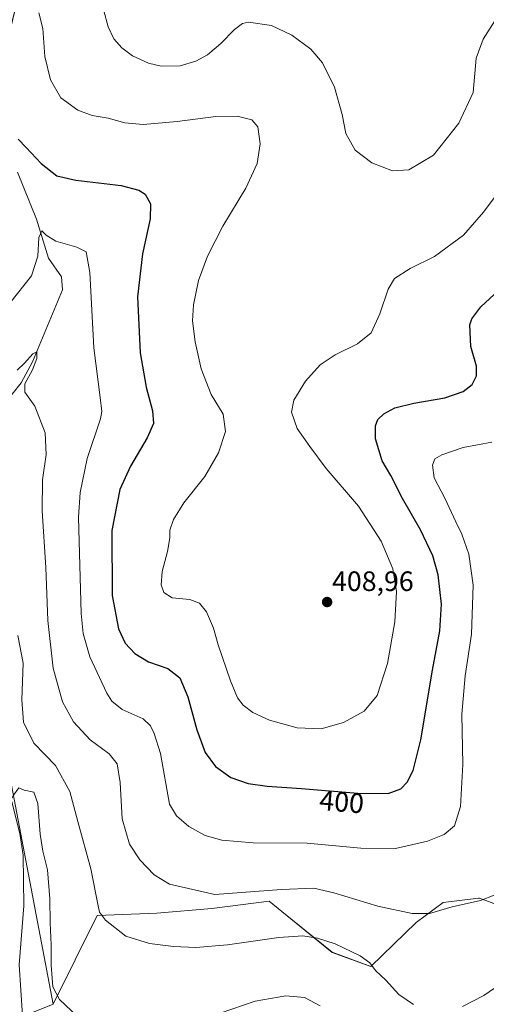
# Model space of a CAD drawing. Units: metres. Extents: x 615257 to 618739, y 4669233 to 4671603.
# Drawn here: x 617761 to 617928, y 4670622 to 4670974 of the extents above; entities that cross this region are included whole.
import ezdxf
from ezdxf.enums import TextEntityAlignment as Align

# ---------------------------------------------------------------- set-up
doc = ezdxf.new("R2010")
doc.units = ezdxf.units.M
doc.header["$MEASUREMENT"] = 0
for name, color, linetype, lineweight in [('Carátula', 7, 'Continuous', 5), ('Corriente natural lineal', 142, 'Continuous', 13), ('Cultivos herbáceos CxS', 92, 'Continuous', 0), ('Curva de nivel maestra', 36, 'Continuous', 30), ('Curva de nivel normal', 36, 'Continuous', 0), ('Matorral', 135, 'Continuous', 0), ('Matorral CxS', 135, 'Continuous', 0), ('Pastizal CxS', 92, 'Continuous', 0), ('Punto de cota en terreno', 7, 'Continuous', 0), ('Rótulo de curva de nivel directora', 19, 'Continuous', 0), ('Rótulo de punto de cota en terreno', 19, 'Continuous', 0)]:
    doc.layers.add(name, color=color, linetype=linetype, lineweight=lineweight)
doc.styles.add('Arial', font='txt', dxfattribs={"height": 0.2})

# ---------------------------------------------------------------- blocks, each defined once
blk = doc.blocks.new('*U153')
at = {"layer": 'Matorral CxS', "color": 135, "linetype": 'Continuous', "lineweight": 0}
blk.add_polyline3d([(617937.91, 4670655.19, 388.29), (617925.36, 4670659.78, 390.14), (617925.06, 4670659.89, 390.16), (617912.4, 4670658.24, 390.42), (617902.77, 4670651.11, 389.26), (617886.59, 4670635.39, 384.84), (617872.73, 4670640.47, 383.85), (617854.77, 4670655.09, 387.2), (617850.28, 4670658.74, 388.28), (617829.81, 4670656.18, 388.03), (617810.19, 4670654.47, 386.94), (617788.86, 4670653.62, 384.74), (617773.19, 4670622.01, 378.94), (617755, 4670717.09, 380.99), (617739.16, 4670758.55, 386.29), (617727.74, 4670843.98, 395.2), (617730.65, 4670874.57, 399.64), (617737, 4670896.36, 400.52), (617748.04, 4670931, 400.82), (617786.48, 4671086.63, 413.69)], dxfattribs=at)
blk = doc.blocks.new('*U155')
at = {"layer": 'Cultivos herbáceos CxS', "color": 92, "linetype": 'Continuous', "lineweight": 0}
blk.add_polyline3d([(617527.89, 4670375.9, 352.25), (617621.73, 4670531.08, 362.95), (617636.06, 4670543.57, 365.24), (617712.93, 4670651.91, 387.84), (617724.02, 4670632.29, 384.58), (617741.94, 4670622.91, 380.95), (617760.7, 4670616.94, 376), (617773.19, 4670622.01, 378.94), (617788.86, 4670653.62, 384.74), (617810.19, 4670654.47, 386.94), (617829.81, 4670656.18, 388.03), (617850.28, 4670658.74, 388.28), (617854.77, 4670655.09, 387.2), (617872.73, 4670640.47, 383.85), (617886.59, 4670635.39, 384.84), (617902.77, 4670651.11, 389.26), (617912.4, 4670658.24, 390.42), (617925.06, 4670659.89, 390.16), (617925.36, 4670659.78, 390.14), (617937.91, 4670655.19, 388.29)], dxfattribs=at)
blk = doc.blocks.new('*U167')
at = {"layer": 'Curva de nivel normal', "color": 36, "linetype": 'Continuous', "lineweight": 0}
blk.add_polyline3d([(617930.56, 4670660.91, 390), (617925.76, 4670658.95, 390), (617915.56, 4670656.78, 390), (617907.49, 4670654.41, 390), (617901.37, 4670654.35, 390), (617889.02, 4670656.96, 390), (617873.38, 4670661.79, 390), (617866.16, 4670663.35, 390), (617854.66, 4670662.9, 390), (617830.83, 4670661.12, 390), (617814.71, 4670664.83, 390), (617809.21, 4670668.22, 390), (617804.08, 4670673.54, 390), (617800.39, 4670679.13, 390), (617797.72, 4670688.22, 390), (617797.01, 4670701.17, 390), (617795.97, 4670707.81, 390), (617793.17, 4670711.36, 390), (617786.34, 4670716.37, 390), (617780.39, 4670722.81, 390), (617776.43, 4670729.96, 390), (617773.16, 4670742.02, 390), (617771.27, 4670759.06, 390), (617770.56, 4670778.02, 390), (617769.19, 4670798.3, 390), (617769.39, 4670809.28, 390), (617770.65, 4670818.33, 390), (617770.32, 4670826.13, 390), (617766.65, 4670835.66, 390), (617763.05, 4670840.62, 390), (617763.08, 4670843.61, 390), (617765.76, 4670848.61, 390), (617767.26, 4670852.72, 390), (617767.28, 4670855.06, 390), (617765.83, 4670854.33, 390), (617762.96, 4670851.03, 390), (617760.28, 4670848.55, 390)], dxfattribs=at)
blk = doc.blocks.new('*U170')
at = {"layer": 'Curva de nivel normal', "color": 36, "linetype": 'Continuous', "lineweight": 0}
blk.add_polyline3d([(617757.66, 4670872.44, 395), (617765.44, 4670882.22, 395), (617767.62, 4670889.26, 395), (617768.06, 4670895.97, 395), (617769.07, 4670898.34, 395), (617770.66, 4670896.73, 395), (617774.11, 4670894.62, 395), (617781.55, 4670892.42, 395), (617784.93, 4670890.82, 395), (617786.22, 4670883.36, 395), (617787.64, 4670856.53, 395), (617789.94, 4670838.73, 395), (617790.54, 4670833.8, 395), (617790.01, 4670831.13, 395), (617785.26, 4670816.96, 395), (617782.75, 4670804.78, 395), (617782.2, 4670795.97, 395), (617783.14, 4670761.51, 395), (617783.88, 4670754.43, 395), (617786.24, 4670746.02, 395), (617792.32, 4670733.06, 395), (617794.11, 4670730.28, 395), (617797.78, 4670727.23, 395), (617805.27, 4670723.9, 395), (617807.94, 4670721.36, 395), (617809.22, 4670718.7, 395), (617811.44, 4670711.57, 395), (617814.73, 4670693.43, 395), (617817.2, 4670689.28, 395), (617821.53, 4670685.4, 395), (617827.46, 4670682.25, 395), (617833.4, 4670680.59, 395), (617844.6, 4670679.64, 395), (617863.86, 4670679.44, 395), (617882.99, 4670677.7, 395), (617895.38, 4670677.58, 395), (617906.82, 4670680.22, 395), (617912.74, 4670682.63, 395), (617916.46, 4670685.69, 395), (617918.54, 4670692.56, 395), (617919.38, 4670707.6, 395), (617919.04, 4670725.62, 395), (617920.25, 4670739.3, 395), (617922.52, 4670754.13, 395), (617923.08, 4670771.74, 395), (617921.5, 4670782.73, 395), (617919.05, 4670789.95, 395), (617916.9, 4670794.32, 395), (617913.02, 4670802.72, 395), (617909.21, 4670810.08, 395), (617908.55, 4670814.56, 395), (617909.42, 4670816.78, 395), (617911.91, 4670818.3, 395), (617919.47, 4670820.85, 395), (617929.76, 4670822.82, 395)], dxfattribs=at)
blk = doc.blocks.new('*U175')
at = {"layer": 'Curva de nivel normal', "color": 36, "linetype": 'Continuous', "lineweight": 0}
for points in [[(617934.52, 4670630.24, 385), (617926.9, 4670625.04, 385), (617919.25, 4670621.14, 385)], [(617901.81, 4670621.82, 385), (617896.56, 4670625.39, 385), (617891.96, 4670630.48, 385), (617888.28, 4670634.03, 385), (617886.18, 4670636.74, 385), (617882.76, 4670639.2, 385), (617873.87, 4670643.49, 385), (617867.55, 4670645.55, 385), (617862.31, 4670646.34, 385), (617853.76, 4670645.76, 385), (617835.34, 4670643.14, 385), (617824.13, 4670642.2, 385), (617816.1, 4670642.56, 385), (617807.48, 4670643.6, 385), (617799.08, 4670646.24, 385), (617791.84, 4670652.01, 385), (617789.74, 4670654.88, 385), (617789.16, 4670657.05, 385), (617786.64, 4670670.31, 385), (617781.97, 4670687.19, 385), (617779.12, 4670697.96, 385), (617774.03, 4670707.22, 385), (617766.26, 4670715.28, 385), (617762.54, 4670722.68, 385), (617762.01, 4670730.68, 385), (617762.48, 4670743.78, 385), (617760.52, 4670753.67, 385)]]:
    blk.add_polyline3d(points, dxfattribs=at)
blk = doc.blocks.new('*U183')
at = {"layer": 'Curva de nivel normal', "color": 36, "linetype": 'Continuous', "lineweight": 0}
for points in [[(617868.45, 4670621.31, 380), (617862.83, 4670624.32, 380), (617856.16, 4670624.98, 380), (617845.27, 4670622.98, 380), (617828.58, 4670617.34, 380)], [(617781.86, 4670617.52, 380), (617775.44, 4670623.58, 380), (617773.06, 4670628.19, 380), (617772.41, 4670635.89, 380), (617772.48, 4670643.19, 380), (617772.06, 4670650.96, 380), (617771.98, 4670659.63, 380), (617771.12, 4670669.96, 380), (617769.46, 4670676.63, 380), (617768.52, 4670682.76, 380), (617767.65, 4670693.66, 380), (617766.19, 4670697.66, 380), (617762.73, 4670698.46, 380), (617760.91, 4670699.27, 380), (617759.03, 4670696.63, 380), (617757.26, 4670693.4, 380), (617757.14, 4670690.96, 380), (617756.46, 4670683.65, 380), (617755.51, 4670665.52, 380), (617751.39, 4670646.71, 380), (617747.94, 4670629.64, 380), (617746.7, 4670621.05, 380)]]:
    blk.add_polyline3d(points, dxfattribs=at)
blk = doc.blocks.new('*U185')
at = {"layer": 'Curva de nivel normal', "color": 36, "linetype": 'Continuous', "lineweight": 0}
blk.add_polyline3d([(617933.99, 4670914.75, 405), (617926.78, 4670904.94, 405), (617919.67, 4670896.7, 405), (617909.32, 4670889.15, 405), (617900.56, 4670884.83, 405), (617895.07, 4670881.27, 405), (617892.71, 4670877.43, 405), (617889.83, 4670868.64, 405), (617886.65, 4670861.86, 405), (617881.82, 4670857.97, 405), (617873.83, 4670854.02, 405), (617868.53, 4670850.41, 405), (617863.2, 4670844.61, 405), (617859.01, 4670837.79, 405), (617858.26, 4670833.47, 405), (617860.25, 4670827.7, 405), (617864.73, 4670821.18, 405), (617870.59, 4670813.38, 405), (617882.1, 4670799.9, 405), (617890.24, 4670787.35, 405), (617894.41, 4670777.47, 405), (617895.68, 4670769.46, 405), (617895.1, 4670758.57, 405), (617892.56, 4670743.72, 405), (617888.81, 4670732.2, 405), (617884.15, 4670726.63, 405), (617876.82, 4670722.56, 405), (617868.83, 4670720.38, 405), (617860.26, 4670720.73, 405), (617850.4, 4670723.41, 405), (617844.39, 4670726.18, 405), (617841, 4670728.78, 405), (617838.96, 4670731.42, 405), (617836.42, 4670737.5, 405), (617832.04, 4670750.42, 405), (617830.35, 4670756.3, 405), (617827.83, 4670762.13, 405), (617825.34, 4670765.29, 405), (617821.9, 4670766.59, 405), (617815.68, 4670767.17, 405), (617812.7, 4670769.04, 405), (617811.69, 4670771.86, 405), (617812.09, 4670776.55, 405), (617814.02, 4670783.77, 405), (617814.83, 4670788.54, 405), (617814.85, 4670791.28, 405), (617816.08, 4670795.15, 405), (617819.85, 4670801.08, 405), (617827.24, 4670810.48, 405), (617832.22, 4670818.95, 405), (617834.73, 4670826.57, 405), (617833.81, 4670832.85, 405), (617829.57, 4670839.86, 405), (617826.02, 4670849.01, 405), (617823.83, 4670858.59, 405), (617822.91, 4670866.19, 405), (617823.28, 4670871.92, 405), (617825.06, 4670880.61, 405), (617828.25, 4670889.27, 405), (617833.69, 4670899.94, 405), (617841.89, 4670913.51, 405), (617845.92, 4670922.32, 405), (617847.01, 4670929.45, 405), (617846.21, 4670935.5, 405), (617844.07, 4670938.02, 405), (617838.83, 4670939.27, 405), (617831.18, 4670939.18, 405), (617817.42, 4670937.32, 405), (617805.29, 4670936.35, 405), (617798.68, 4670936.9, 405), (617792.77, 4670938.56, 405), (617787.07, 4670939.54, 405), (617781.94, 4670941.42, 405), (617775.93, 4670945.78, 405), (617772.18, 4670952.29, 405), (617770.22, 4670960.65, 405), (617769.42, 4670970.66, 405), (617768.06, 4670976.17, 405)], dxfattribs=at)
blk = doc.blocks.new('*U187')
at = {"layer": 'Curva de nivel normal', "color": 36, "linetype": 'Continuous', "lineweight": 0}
blk.add_polyline3d([(617791.21, 4670976.92, 410), (617792.8, 4670971.2, 410), (617794.86, 4670966.96, 410), (617797.62, 4670963.72, 410), (617801.43, 4670960.86, 410), (617807.17, 4670958.27, 410), (617811.76, 4670957.2, 410), (617818.5, 4670957.33, 410), (617824.12, 4670958.94, 410), (617828.2, 4670961.26, 410), (617832.95, 4670965.26, 410), (617837.89, 4670970.2, 410), (617840.76, 4670972.38, 410), (617842.83, 4670972.91, 410), (617851.1, 4670971.65, 410), (617858.4, 4670968.22, 410), (617865.13, 4670963.25, 410), (617869.35, 4670958.29, 410), (617873.53, 4670949.66, 410), (617876.3, 4670939.83, 410), (617877.66, 4670933.14, 410), (617880.99, 4670927.11, 410), (617886.86, 4670922.64, 410), (617894.32, 4670919.78, 410), (617900.18, 4670920.12, 410), (617908.88, 4670925.31, 410), (617917.96, 4670936.76, 410), (617923.07, 4670947.72, 410), (617924.18, 4670959.96, 410), (617926.68, 4670966.85, 410), (617934.15, 4670978.64, 410)], dxfattribs=at)
blk = doc.blocks.new('5PATER')
at = {"layer": 'Carátula', "linetype": 'Continuous', "lineweight": 5}
h = blk.add_hatch(color=250, dxfattribs=at)
edge = h.paths.add_edge_path()
edge.add_ellipse((0, 0.01), major_axis=(-1.33, -1.34), ratio=0.999422, start_angle=0, end_angle=360)

msp = doc.modelspace()

# ---------------------------------------------------------------- linework, layer by layer
at = {"layer": 'Corriente natural lineal', "color": 142, "linetype": 'Continuous', "lineweight": 13}
for points in [[(617760.35, 4670919.33, 397.71), (617767.13, 4670902.51, 395.56), (617771.52, 4670888.48, 393.33), (617776.07, 4670881.87, 392.82), (617776.47, 4670877.26, 392.17), (617765.8, 4670851.46, 389.71), (617761.74, 4670843.98, 388.91), (617755.26, 4670835.92, 388.41)], [(617752.53, 4670716.85, 380.88), (617761.25, 4670682.98, 379.28), (617762.47, 4670675.17, 378.75), (617762.62, 4670657.1, 377.78), (617760.95, 4670635.95, 376.71), (617762.16, 4670617.89, 375.87)]]:
    msp.add_polyline3d(points, dxfattribs=at)
at = {"layer": 'Cultivos herbáceos CxS', "color": 92, "linetype": 'Continuous', "lineweight": 0}
for points in [[(617773.19, 4670622.01, 378.94), (617788.86, 4670653.62, 384.74), (617810.19, 4670654.47, 386.94), (617829.81, 4670656.18, 388.03), (617850.28, 4670658.74, 388.28), (617854.77, 4670655.09, 387.2), (617872.73, 4670640.48, 383.85), (617886.59, 4670635.39, 384.84), (617902.77, 4670651.11, 389.26), (617912.4, 4670658.24, 390.42), (617925.06, 4670659.89, 390.16), (617925.36, 4670659.78, 390.14), (617937.91, 4670655.19, 388.29)], [(617527.89, 4670375.9, 352.25), (617621.73, 4670531.08, 362.95), (617636.06, 4670543.57, 365.24), (617712.93, 4670651.92, 387.84), (617724.02, 4670632.29, 384.58), (617741.93, 4670622.91, 380.95), (617760.7, 4670616.94, 376), (617762.2, 4670617.55, 375.89), (617773.19, 4670622.01, 378.94)]]:
    msp.add_polyline3d(points, dxfattribs=at)
at = {"layer": 'Curva de nivel maestra', "color": 36, "linetype": 'Continuous', "lineweight": 30}
msp.add_polyline3d([(617760.69, 4670931.11, 400), (617763.55, 4670928.1, 400), (617768.84, 4670922.32, 400), (617774.43, 4670918.01, 400), (617781.21, 4670916.4, 400), (617797.41, 4670914.52, 400), (617803.72, 4670912.89, 400), (617805.97, 4670911.45, 400), (617807.86, 4670907.97, 400), (617807.82, 4670902.63, 400), (617805.01, 4670890.12, 400), (617803.26, 4670874.7, 400), (617804.21, 4670854.66, 400), (617806.29, 4670842.4, 400), (617808.59, 4670834.04, 400), (617808.95, 4670829.41, 400), (617806.76, 4670824.38, 400), (617800.71, 4670814.15, 400), (617796.89, 4670805.84, 400), (617794.14, 4670791.26, 400), (617794.22, 4670768.01, 400), (617796.49, 4670756.07, 400), (617798.83, 4670750.9, 400), (617802.25, 4670747.26, 400), (617807.16, 4670744.25, 400), (617814.13, 4670741.91, 400), (617818.42, 4670738.52, 400), (617821.28, 4670731.77, 400), (617824.48, 4670719.94, 400), (617827.47, 4670711.93, 400), (617831.06, 4670706.86, 400), (617836.6, 4670702.99, 400), (617842.78, 4670700.76, 400), (617849.56, 4670699.8, 400), (617861.75, 4670699.01, 400), (617881.94, 4670697.3, 400), (617892.7, 4670697.28, 400), (617897.25, 4670698.96, 400), (617899.5, 4670701.29, 400), (617901.66, 4670705.5, 400), (617904.46, 4670716.44, 400), (617908.6, 4670741.28, 400), (617911.21, 4670755.31, 400), (617911.78, 4670764.9, 400), (617910.63, 4670775.43, 400), (617908.69, 4670782.15, 400), (617904.34, 4670791.47, 400), (617897.83, 4670802.63, 400), (617893.65, 4670810.82, 400), (617890.59, 4670816.07, 400), (617888.22, 4670823.95, 400), (617888.22, 4670828.62, 400), (617889.05, 4670830.94, 400), (617891.15, 4670832.96, 400), (617895.1, 4670835.1, 400), (617901.88, 4670836.73, 400), (617913.01, 4670838.62, 400), (617919.52, 4670840.92, 400), (617922.76, 4670843.37, 400), (617924.33, 4670846.45, 400), (617924.3, 4670849.89, 400), (617922.31, 4670857, 400), (617921.9, 4670864.76, 400), (617922.64, 4670866.9, 400), (617925.88, 4670871.1, 400), (617933.68, 4670878.38, 400)], dxfattribs=at)
at = {"layer": 'Matorral', "color": 135, "linetype": 'Continuous', "lineweight": 0}
for points in [[(617773.19, 4670622.01, 378.94), (617755, 4670717.09, 380.99), (617752.31, 4670724.14, 381.24), (617739.16, 4670758.55, 386.29), (617727.74, 4670843.98, 395.2), (617730.65, 4670874.57, 399.64), (617737, 4670896.36, 400.52), (617748.04, 4670931, 400.82), (617757.85, 4670970.69, 403.74), (617767.68, 4671010.5, 408.95), (617786.48, 4671086.63, 413.69)], [(617773.19, 4670622.01, 378.94), (617788.86, 4670653.62, 384.74), (617810.19, 4670654.47, 386.94), (617829.81, 4670656.18, 388.03), (617850.28, 4670658.74, 388.28), (617854.77, 4670655.09, 387.2), (617872.73, 4670640.48, 383.85), (617886.59, 4670635.39, 384.84), (617902.77, 4670651.11, 389.26), (617912.4, 4670658.24, 390.42), (617925.06, 4670659.89, 390.16), (617925.36, 4670659.78, 390.14), (617937.91, 4670655.19, 388.29)]]:
    msp.add_polyline3d(points, dxfattribs=at)
at = {"layer": 'Pastizal CxS', "color": 92, "linetype": 'Continuous', "lineweight": 0}
for points in [[(617786.48, 4671086.63, 413.69), (617748.04, 4670931, 400.82), (617737, 4670896.36, 400.52), (617730.65, 4670874.57, 399.64), (617727.74, 4670843.98, 395.2), (617739.16, 4670758.55, 386.29), (617755, 4670717.09, 380.99), (617773.19, 4670622.01, 378.94), (617760.7, 4670616.94, 376), (617741.93, 4670622.91, 380.95), (617724.02, 4670632.29, 384.58), (617712.93, 4670651.91, 387.84), (617636.06, 4670543.57, 365.24), (617621.73, 4670531.08, 362.95), (617527.89, 4670375.9, 352.25)], [(617773.19, 4670622.01, 378.94), (617755, 4670717.09, 380.99), (617752.31, 4670724.14, 381.24), (617739.16, 4670758.55, 386.29), (617727.74, 4670843.98, 395.2), (617730.65, 4670874.57, 399.64), (617737, 4670896.36, 400.52), (617748.04, 4670931, 400.82), (617757.85, 4670970.69, 403.74), (617767.68, 4671010.5, 408.95), (617786.48, 4671086.63, 413.69)], [(617527.89, 4670375.9, 352.25), (617621.73, 4670531.08, 362.95), (617636.06, 4670543.57, 365.24), (617712.93, 4670651.92, 387.84), (617724.02, 4670632.29, 384.58), (617741.93, 4670622.91, 380.95), (617760.7, 4670616.94, 376), (617762.2, 4670617.55, 375.89), (617773.19, 4670622.01, 378.94)]]:
    msp.add_polyline3d(points, dxfattribs=at)

# ---------------------------------------------------------------- block references
at = {"layer": 'Cultivos herbáceos CxS', "color": 92, "linetype": 'Continuous', "lineweight": 0}
msp.add_blockref('*U155', (0, 0), dxfattribs=at)
at = {"layer": 'Curva de nivel normal', "color": 36, "linetype": 'Continuous', "lineweight": 0}
for name in ['*U187', '*U167', '*U170', '*U185', '*U183', '*U175']:
    msp.add_blockref(name, (0, 0), dxfattribs=at)
at = {"layer": 'Matorral CxS', "color": 135, "linetype": 'Continuous', "lineweight": 0}
msp.add_blockref('*U153', (0, 0), dxfattribs=at)
at = {"layer": 'Punto de cota en terreno', "linetype": 'Continuous', "lineweight": 0}
msp.add_blockref('5PATER', (617870.95, 4670765.65, 408.96), dxfattribs=at)

# ---------------------------------------------------------------- texts
at = {"layer": 'Rótulo de curva de nivel directora', "color": 19, "linetype": 'Continuous', "lineweight": 0, "style": 'Arial'}
msp.add_text('400', height=7, rotation=-4.8411, dxfattribs=at).set_placement((617876.16, 4670694.24), align=Align.MIDDLE_CENTER)
at = {"layer": 'Rótulo de punto de cota en terreno', "color": 19, "linetype": 'Continuous', "lineweight": 0, "style": 'Arial'}
msp.add_text('408,96', height=7, dxfattribs=at).set_placement((617872.71, 4670767.41), align=Align.BOTTOM_LEFT)

doc.saveas('drawing.dxf')
